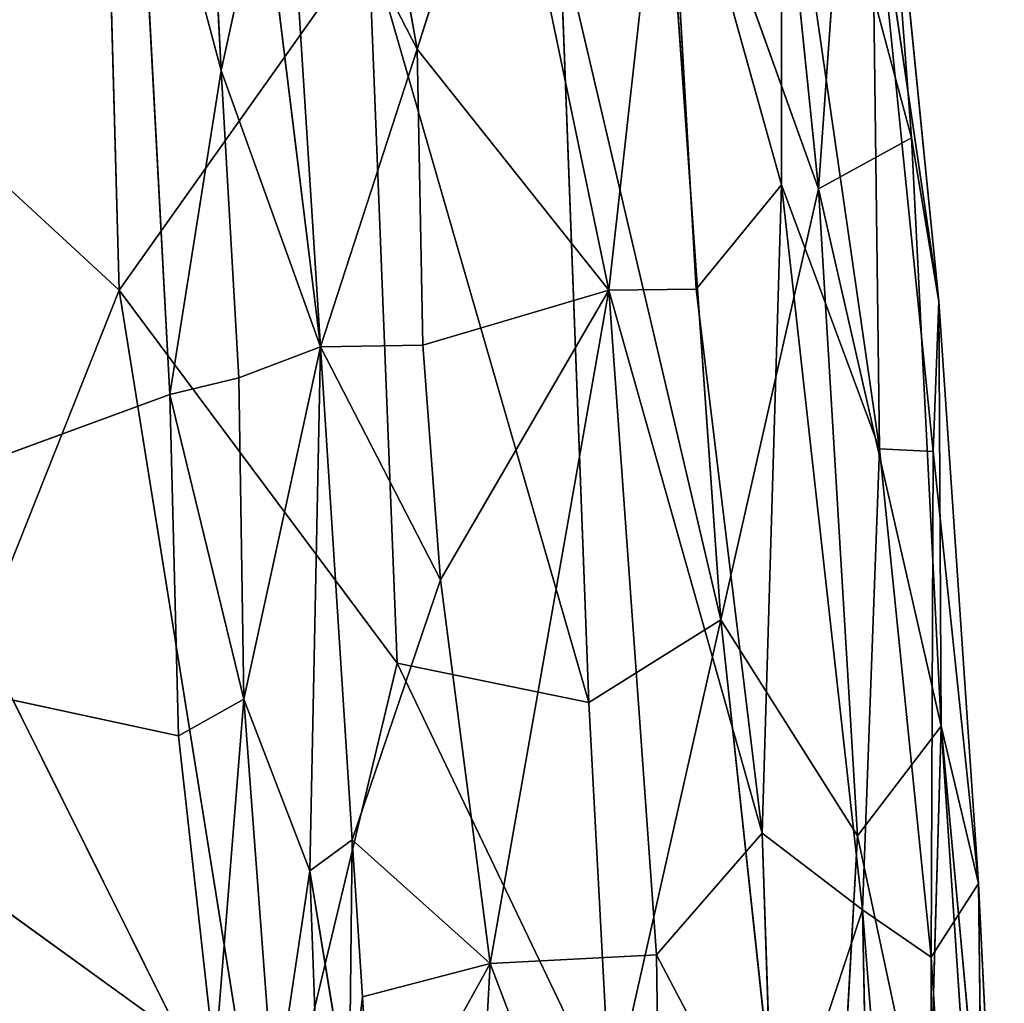
# Model space of a CAD drawing. Extents: x -269 to 269, y -478 to 87.
# Drawn here: x 221 to 239, y -342 to -324 of the extents above; entities that cross this region are included whole.
import ezdxf

# ---------------------------------------------------------------- set-up
doc = ezdxf.new("R2010")
doc.units = 0
doc.layers.get('0').update_dxf_attribs({"linetype": 'CONTINUOUS'})
doc.layers.add('1', color=7, linetype='CONTINUOUS')

# ---------------------------------------------------------------- blocks, each defined once
blk = doc.blocks.new('GROUP_14')
blk.add_line((464.897, 147.612, 43.401), (467.088, 143.359, 44.061))
at = {"layer": '1'}
for p, q in [((473.998, 150.501, 67.447), (472.354, 166.553, 67.261)), ((460.915, 159.66, 81.341), (461.218, 148.648, 82.129)), ((475.079, 159.565, 59.328), (476.199, 148.444, 58.395)), ((475.079, 159.565, 59.328), (475.696, 151.43, 60.994)), ((466.662, 153.053, 43.724), (465.659, 158.735, 43.338)), ((472.21, 142.626, 72.48), (471.088, 158.598, 71.518)), ((471.088, 158.598, 71.518), (473.998, 150.501, 67.447)), ((473.319, 158.152, 49.306), (475.112, 145.751, 50.811)), ((473.32, 150.575, 47.933), (473.319, 158.152, 49.306)), ((470.166, 148.651, 44.82), (471.222, 158.112, 46.108)), ((471.222, 158.112, 46.108), (471.761, 148.67, 45.978)), ((473.32, 150.575, 47.933), (471.222, 158.112, 46.108)), ((466.662, 153.053, 43.724), (468.228, 157.944, 43.925)), ((468.228, 157.944, 43.925), (470.166, 148.651, 44.82)), ((466.662, 153.053, 43.724), (464.25, 157.733, 42.966)), ((464.25, 157.733, 42.966), (464.897, 147.612, 43.401)), ((474.974, 156.756, 53.363), (476.199, 148.444, 58.395)), ((475.112, 145.751, 50.811), (474.974, 156.756, 53.363)), ((476.093, 145.7, 54.362), (474.974, 156.756, 53.363)), ((461.218, 148.648, 82.129), (452.969, 156.257, 85.301)), ((474.408, 156.239, 64.802), (473.998, 150.501, 67.447)), ((475.696, 151.43, 60.994), (474.408, 156.239, 64.802)), ((472.21, 142.626, 72.48), (469.269, 155.168, 74.618)), ((469.799, 141.12, 75.841), (469.269, 155.168, 74.618)), ((465.774, 155.069, 78.225), (461.218, 148.648, 82.129)), ((466.3, 141.834, 79.191), (465.774, 155.069, 78.225)), ((469.799, 141.12, 75.841), (465.774, 155.069, 78.225)), ((464.897, 147.612, 43.401), (466.662, 153.053, 43.724)), ((466.769, 147.644, 43.896), (466.662, 153.053, 43.724)), ((466.662, 153.053, 43.724), (470.166, 148.651, 44.82)), ((475.696, 151.43, 60.994), (473.998, 150.501, 67.447)), ((476.239, 140.683, 63.341), (475.696, 151.43, 60.994)), ((476.199, 148.444, 58.395), (475.696, 151.43, 60.994)), ((471.761, 148.67, 45.978), (473.32, 150.575, 47.933)), ((473.998, 150.501, 67.447), (472.21, 142.626, 72.48)), ((472.966, 138.734, 47.002), (473.32, 150.575, 47.933)), ((473.32, 150.575, 47.933), (475.112, 145.751, 50.811)), ((474.801, 137.33, 49.547), (473.32, 150.575, 47.933)), ((473.998, 150.501, 67.447), (476.239, 140.683, 63.341)), ((473.998, 150.501, 67.447), (474.71, 138.683, 68.343)), ((461.218, 148.648, 82.129), (458.699, 142.315, 83.74)), ((466.3, 141.834, 79.191), (461.218, 148.648, 82.129)), ((461.218, 148.648, 82.129), (463.913, 131.862, 81.495)), ((470.166, 148.651, 44.82), (466.769, 147.644, 43.896)), ((470.166, 148.651, 44.82), (467.088, 143.359, 44.061)), ((467.996, 136.352, 44.433), (470.166, 148.651, 44.82)), ((471.761, 148.67, 45.978), (470.166, 148.651, 44.82)), ((470.166, 148.651, 44.82), (471.039, 136.512, 45.528)), ((470.166, 148.651, 44.82), (472.966, 138.734, 47.002)), ((472.966, 138.734, 47.002), (471.761, 148.67, 45.978)), ((476.093, 145.7, 54.362), (476.199, 148.444, 58.395)), ((476.92, 137.811, 56.791), (476.199, 148.444, 58.395)), ((476.199, 148.444, 58.395), (476.239, 140.683, 63.341)), ((466.769, 147.644, 43.896), (464.897, 147.612, 43.401)), ((464.897, 147.612, 43.401), (465.478, 138.607, 43.678)), ((467.088, 143.359, 44.061), (466.769, 147.644, 43.896)), ((474.801, 137.33, 49.547), (475.112, 145.751, 50.811)), ((476.057, 136.466, 52.349), (475.112, 145.751, 50.811)), ((475.112, 145.751, 50.811), (476.093, 145.7, 54.362)), ((476.057, 136.466, 52.349), (476.093, 145.7, 54.362)), ((476.093, 145.7, 54.362), (476.92, 137.811, 56.791)), ((465.478, 138.607, 43.678), (467.088, 143.359, 44.061)), ((467.088, 143.359, 44.061), (467.996, 136.352, 44.433)), ((469.799, 141.12, 75.841), (472.21, 142.626, 72.48)), ((472.21, 142.626, 72.48), (470.198, 133.697, 76.031)), ((474.71, 138.683, 68.343), (472.21, 142.626, 72.48)), ((474.007, 126.005, 71.255), (472.21, 142.626, 72.48)), ((463.913, 131.862, 81.495), (458.699, 142.315, 83.74)), ((463.913, 131.862, 81.495), (466.3, 141.834, 79.191)), ((466.3, 141.834, 79.191), (469.799, 141.12, 75.841)), ((470.198, 133.697, 76.031), (466.3, 141.834, 79.191)), ((470.198, 133.697, 76.031), (469.799, 141.12, 75.841)), ((474.71, 138.683, 68.343), (476.239, 140.683, 63.341)), ((476.005, 132.599, 66.194), (476.239, 140.683, 63.341)), ((476.239, 140.683, 63.341), (476.92, 137.811, 56.791)), ((476.239, 140.683, 63.341), (477.392, 128.183, 57.442)), ((477.361, 123.936, 61.287), (476.239, 140.683, 63.341)), ((471.039, 136.512, 45.528), (472.966, 138.734, 47.002)), ((473.18, 132.436, 47.251), (472.966, 138.734, 47.002)), ((472.966, 138.734, 47.002), (474.801, 137.33, 49.547)), ((467.996, 136.352, 44.433), (465.478, 138.607, 43.678)), ((465.478, 138.607, 43.678), (465.662, 135.742, 43.733)), ((474.007, 126.005, 71.255), (474.71, 138.683, 68.343)), ((474.71, 138.683, 68.343), (476.005, 132.599, 66.194)), ((476.92, 137.811, 56.791), (476.057, 136.466, 52.349)), ((476.92, 137.811, 56.791), (477.392, 128.183, 57.442)), ((477.149, 119.455, 54.095), (476.92, 137.811, 56.791)), ((473.18, 132.436, 47.251), (474.801, 137.33, 49.547)), ((474.801, 137.33, 49.547), (475.065, 123.788, 49.19)), ((476.057, 136.466, 52.349), (474.801, 137.33, 49.547)), ((476.052, 121.575, 50.779), (474.801, 137.33, 49.547)), ((467.996, 136.352, 44.433), (471.039, 136.512, 45.528)), ((471.153, 128.032, 45.697), (471.039, 136.512, 45.528)), ((471.039, 136.512, 45.528), (473.18, 132.436, 47.251)), ((476.052, 121.575, 50.779), (476.057, 136.466, 52.349)), ((476.057, 136.466, 52.349), (477.149, 119.455, 54.095)), ((465.662, 135.742, 43.733), (467.996, 136.352, 44.433)), ((465.867, 132.501, 43.769), (467.996, 136.352, 44.433)), ((467.513, 127.408, 44.18), (467.996, 136.352, 44.433)), ((467.996, 136.352, 44.433), (471.153, 128.032, 45.697)), ((465.662, 135.742, 43.733), (465.867, 132.501, 43.769))]:
    blk.add_line(p, q, dxfattribs=at)
at = {"color": 250}
mesh = blk.add_polyface(dxfattribs=at)
corners = [(467.088, 143.359, 44.061), (464.897, 147.612, 43.401), (466.769, 147.644, 43.896)]
mesh.append_faces([[corners[k] for k in face] for face in [(0, 1, 2)]], dxfattribs={"color": 250})
mesh = blk.add_polyface(dxfattribs=at)
corners = [(467.088, 143.359, 44.061), (465.478, 138.607, 43.678), (464.897, 147.612, 43.401)]
mesh.append_faces([[corners[k] for k in face] for face in [(0, 1, 2)]], dxfattribs={"color": 250})
at = {"layer": '1', "color": 250}
mesh = blk.add_polyface(dxfattribs=at)
corners = [(472.354, 166.553, 67.261), (471.088, 158.598, 71.518), (473.998, 150.501, 67.447)]
mesh.append_faces([[corners[k] for k in face] for face in [(0, 1, 2)]], dxfattribs={"color": 250})
mesh = blk.add_polyface(dxfattribs=at)
corners = [(472.354, 166.553, 67.261), (473.998, 150.501, 67.447), (474.408, 156.239, 64.802)]
mesh.append_faces([[corners[k] for k in face] for face in [(0, 1, 2)]], dxfattribs={"color": 250})
mesh = blk.add_polyface(dxfattribs=at)
corners = [(461.218, 148.648, 82.129), (460.915, 159.66, 81.341), (452.969, 156.257, 85.301)]
mesh.append_faces([[corners[k] for k in face] for face in [(0, 1, 2)]], dxfattribs={"color": 250})
mesh = blk.add_polyface(dxfattribs=at)
corners = [(465.774, 155.069, 78.225), (460.915, 159.66, 81.341), (461.218, 148.648, 82.129)]
mesh.append_faces([[corners[k] for k in face] for face in [(0, 1, 2)]], dxfattribs={"color": 250})
mesh = blk.add_polyface(dxfattribs=at)
corners = [(475.079, 159.565, 59.328), (474.408, 156.239, 64.802), (475.696, 151.43, 60.994)]
mesh.append_faces([[corners[k] for k in face] for face in [(0, 1, 2)]], dxfattribs={"color": 250})
mesh = blk.add_polyface(dxfattribs=at)
corners = [(475.079, 159.565, 59.328), (476.199, 148.444, 58.395), (474.974, 156.756, 53.363)]
mesh.append_faces([[corners[k] for k in face] for face in [(0, 1, 2)]], dxfattribs={"color": 250})
mesh = blk.add_polyface(dxfattribs=at)
corners = [(475.079, 159.565, 59.328), (475.696, 151.43, 60.994), (476.199, 148.444, 58.395)]
mesh.append_faces([[corners[k] for k in face] for face in [(0, 1, 2)]], dxfattribs={"color": 250})
mesh = blk.add_polyface(dxfattribs=at)
corners = [(466.662, 153.053, 43.724), (464.25, 157.733, 42.966), (465.659, 158.735, 43.338)]
mesh.append_faces([[corners[k] for k in face] for face in [(0, 1, 2)]], dxfattribs={"color": 250})
mesh = blk.add_polyface(dxfattribs=at)
corners = [(468.228, 157.944, 43.925), (466.662, 153.053, 43.724), (465.659, 158.735, 43.338)]
mesh.append_faces([[corners[k] for k in face] for face in [(0, 1, 2)]], dxfattribs={"color": 250})
mesh = blk.add_polyface(dxfattribs=at)
corners = [(471.088, 158.598, 71.518), (469.269, 155.168, 74.618), (472.21, 142.626, 72.48)]
mesh.append_faces([[corners[k] for k in face] for face in [(0, 1, 2)]], dxfattribs={"color": 250})
mesh = blk.add_polyface(dxfattribs=at)
corners = [(471.088, 158.598, 71.518), (472.21, 142.626, 72.48), (473.998, 150.501, 67.447)]
mesh.append_faces([[corners[k] for k in face] for face in [(0, 1, 2)]], dxfattribs={"color": 250})
mesh = blk.add_polyface(dxfattribs=at)
corners = [(473.319, 158.152, 49.306), (473.32, 150.575, 47.933), (471.222, 158.112, 46.108)]
mesh.append_faces([[corners[k] for k in face] for face in [(0, 1, 2)]], dxfattribs={"color": 250})
mesh = blk.add_polyface(dxfattribs=at)
corners = [(473.319, 158.152, 49.306), (475.112, 145.751, 50.811), (473.32, 150.575, 47.933)]
mesh.append_faces([[corners[k] for k in face] for face in [(0, 1, 2)]], dxfattribs={"color": 250})
mesh = blk.add_polyface(dxfattribs=at)
corners = [(473.319, 158.152, 49.306), (474.974, 156.756, 53.363), (475.112, 145.751, 50.811)]
mesh.append_faces([[corners[k] for k in face] for face in [(0, 1, 2)]], dxfattribs={"color": 250})
mesh = blk.add_polyface(dxfattribs=at)
corners = [(471.222, 158.112, 46.108), (470.166, 148.651, 44.82), (468.228, 157.944, 43.925)]
mesh.append_faces([[corners[k] for k in face] for face in [(0, 1, 2)]], dxfattribs={"color": 250})
mesh = blk.add_polyface(dxfattribs=at)
corners = [(471.761, 148.67, 45.978), (470.166, 148.651, 44.82), (471.222, 158.112, 46.108)]
mesh.append_faces([[corners[k] for k in face] for face in [(0, 1, 2)]], dxfattribs={"color": 250})
mesh = blk.add_polyface(dxfattribs=at)
corners = [(471.222, 158.112, 46.108), (473.32, 150.575, 47.933), (471.761, 148.67, 45.978)]
mesh.append_faces([[corners[k] for k in face] for face in [(0, 1, 2)]], dxfattribs={"color": 250})
mesh = blk.add_polyface(dxfattribs=at)
corners = [(470.166, 148.651, 44.82), (466.662, 153.053, 43.724), (468.228, 157.944, 43.925)]
mesh.append_faces([[corners[k] for k in face] for face in [(0, 1, 2)]], dxfattribs={"color": 250})
mesh = blk.add_polyface(dxfattribs=at)
corners = [(466.662, 153.053, 43.724), (464.897, 147.612, 43.401), (464.25, 157.733, 42.966)]
mesh.append_faces([[corners[k] for k in face] for face in [(0, 1, 2)]], dxfattribs={"color": 250})
mesh = blk.add_polyface(dxfattribs=at)
corners = [(474.974, 156.756, 53.363), (476.093, 145.7, 54.362), (475.112, 145.751, 50.811)]
mesh.append_faces([[corners[k] for k in face] for face in [(0, 1, 2)]], dxfattribs={"color": 250})
mesh = blk.add_polyface(dxfattribs=at)
corners = [(474.974, 156.756, 53.363), (476.199, 148.444, 58.395), (476.093, 145.7, 54.362)]
mesh.append_faces([[corners[k] for k in face] for face in [(0, 1, 2)]], dxfattribs={"color": 250})
mesh = blk.add_polyface(dxfattribs=at)
corners = [(461.218, 148.648, 82.129), (452.969, 156.257, 85.301), (458.699, 142.315, 83.74)]
mesh.append_faces([[corners[k] for k in face] for face in [(0, 1, 2)]], dxfattribs={"color": 250})
mesh = blk.add_polyface(dxfattribs=at)
corners = [(474.408, 156.239, 64.802), (473.998, 150.501, 67.447), (475.696, 151.43, 60.994)]
mesh.append_faces([[corners[k] for k in face] for face in [(0, 1, 2)]], dxfattribs={"color": 250})
mesh = blk.add_polyface(dxfattribs=at)
corners = [(469.269, 155.168, 74.618), (465.774, 155.069, 78.225), (469.799, 141.12, 75.841)]
mesh.append_faces([[corners[k] for k in face] for face in [(0, 1, 2)]], dxfattribs={"color": 250})
mesh = blk.add_polyface(dxfattribs=at)
corners = [(469.269, 155.168, 74.618), (469.799, 141.12, 75.841), (472.21, 142.626, 72.48)]
mesh.append_faces([[corners[k] for k in face] for face in [(0, 1, 2)]], dxfattribs={"color": 250})
mesh = blk.add_polyface(dxfattribs=at)
corners = [(466.3, 141.834, 79.191), (465.774, 155.069, 78.225), (461.218, 148.648, 82.129)]
mesh.append_faces([[corners[k] for k in face] for face in [(0, 1, 2)]], dxfattribs={"color": 250})
mesh = blk.add_polyface(dxfattribs=at)
corners = [(469.799, 141.12, 75.841), (465.774, 155.069, 78.225), (466.3, 141.834, 79.191)]
mesh.append_faces([[corners[k] for k in face] for face in [(0, 1, 2)]], dxfattribs={"color": 250})
mesh = blk.add_polyface(dxfattribs=at)
corners = [(466.769, 147.644, 43.896), (464.897, 147.612, 43.401), (466.662, 153.053, 43.724)]
mesh.append_faces([[corners[k] for k in face] for face in [(0, 1, 2)]], dxfattribs={"color": 250})
mesh = blk.add_polyface(dxfattribs=at)
corners = [(470.166, 148.651, 44.82), (466.769, 147.644, 43.896), (466.662, 153.053, 43.724)]
mesh.append_faces([[corners[k] for k in face] for face in [(0, 1, 2)]], dxfattribs={"color": 250})
mesh = blk.add_polyface(dxfattribs=at)
corners = [(475.696, 151.43, 60.994), (473.998, 150.501, 67.447), (476.239, 140.683, 63.341)]
mesh.append_faces([[corners[k] for k in face] for face in [(0, 1, 2)]], dxfattribs={"color": 250})
mesh = blk.add_polyface(dxfattribs=at)
corners = [(475.696, 151.43, 60.994), (476.239, 140.683, 63.341), (476.199, 148.444, 58.395)]
mesh.append_faces([[corners[k] for k in face] for face in [(0, 1, 2)]], dxfattribs={"color": 250})
mesh = blk.add_polyface(dxfattribs=at)
corners = [(473.32, 150.575, 47.933), (472.966, 138.734, 47.002), (471.761, 148.67, 45.978)]
mesh.append_faces([[corners[k] for k in face] for face in [(0, 1, 2)]], dxfattribs={"color": 250})
mesh = blk.add_polyface(dxfattribs=at)
corners = [(473.998, 150.501, 67.447), (472.21, 142.626, 72.48), (474.71, 138.683, 68.343)]
mesh.append_faces([[corners[k] for k in face] for face in [(0, 1, 2)]], dxfattribs={"color": 250})
mesh = blk.add_polyface(dxfattribs=at)
corners = [(473.32, 150.575, 47.933), (474.801, 137.33, 49.547), (472.966, 138.734, 47.002)]
mesh.append_faces([[corners[k] for k in face] for face in [(0, 1, 2)]], dxfattribs={"color": 250})
mesh = blk.add_polyface(dxfattribs=at)
corners = [(473.32, 150.575, 47.933), (475.112, 145.751, 50.811), (474.801, 137.33, 49.547)]
mesh.append_faces([[corners[k] for k in face] for face in [(0, 1, 2)]], dxfattribs={"color": 250})
mesh = blk.add_polyface(dxfattribs=at)
corners = [(473.998, 150.501, 67.447), (474.71, 138.683, 68.343), (476.239, 140.683, 63.341)]
mesh.append_faces([[corners[k] for k in face] for face in [(0, 1, 2)]], dxfattribs={"color": 250})
mesh = blk.add_polyface(dxfattribs=at)
corners = [(463.913, 131.862, 81.495), (461.218, 148.648, 82.129), (458.699, 142.315, 83.74)]
mesh.append_faces([[corners[k] for k in face] for face in [(0, 1, 2)]], dxfattribs={"color": 250})
mesh = blk.add_polyface(dxfattribs=at)
corners = [(466.3, 141.834, 79.191), (461.218, 148.648, 82.129), (463.913, 131.862, 81.495)]
mesh.append_faces([[corners[k] for k in face] for face in [(0, 1, 2)]], dxfattribs={"color": 250})
mesh = blk.add_polyface(dxfattribs=at)
corners = [(470.166, 148.651, 44.82), (467.088, 143.359, 44.061), (466.769, 147.644, 43.896)]
mesh.append_faces([[corners[k] for k in face] for face in [(0, 1, 2)]], dxfattribs={"color": 250})
mesh = blk.add_polyface(dxfattribs=at)
corners = [(470.166, 148.651, 44.82), (467.996, 136.352, 44.433), (467.088, 143.359, 44.061)]
mesh.append_faces([[corners[k] for k in face] for face in [(0, 1, 2)]], dxfattribs={"color": 250})
mesh = blk.add_polyface(dxfattribs=at)
corners = [(471.039, 136.512, 45.528), (467.996, 136.352, 44.433), (470.166, 148.651, 44.82)]
mesh.append_faces([[corners[k] for k in face] for face in [(0, 1, 2)]], dxfattribs={"color": 250})
mesh = blk.add_polyface(dxfattribs=at)
corners = [(472.966, 138.734, 47.002), (470.166, 148.651, 44.82), (471.761, 148.67, 45.978)]
mesh.append_faces([[corners[k] for k in face] for face in [(0, 1, 2)]], dxfattribs={"color": 250})
mesh = blk.add_polyface(dxfattribs=at)
corners = [(472.966, 138.734, 47.002), (471.039, 136.512, 45.528), (470.166, 148.651, 44.82)]
mesh.append_faces([[corners[k] for k in face] for face in [(0, 1, 2)]], dxfattribs={"color": 250})
mesh = blk.add_polyface(dxfattribs=at)
corners = [(476.199, 148.444, 58.395), (476.92, 137.811, 56.791), (476.093, 145.7, 54.362)]
mesh.append_faces([[corners[k] for k in face] for face in [(0, 1, 2)]], dxfattribs={"color": 250})
mesh = blk.add_polyface(dxfattribs=at)
corners = [(476.199, 148.444, 58.395), (476.239, 140.683, 63.341), (476.92, 137.811, 56.791)]
mesh.append_faces([[corners[k] for k in face] for face in [(0, 1, 2)]], dxfattribs={"color": 250})
mesh = blk.add_polyface(dxfattribs=at)
corners = [(475.112, 145.751, 50.811), (476.057, 136.466, 52.349), (474.801, 137.33, 49.547)]
mesh.append_faces([[corners[k] for k in face] for face in [(0, 1, 2)]], dxfattribs={"color": 250})
mesh = blk.add_polyface(dxfattribs=at)
corners = [(475.112, 145.751, 50.811), (476.093, 145.7, 54.362), (476.057, 136.466, 52.349)]
mesh.append_faces([[corners[k] for k in face] for face in [(0, 1, 2)]], dxfattribs={"color": 250})
mesh = blk.add_polyface(dxfattribs=at)
corners = [(476.093, 145.7, 54.362), (476.92, 137.811, 56.791), (476.057, 136.466, 52.349)]
mesh.append_faces([[corners[k] for k in face] for face in [(0, 1, 2)]], dxfattribs={"color": 250})
mesh = blk.add_polyface(dxfattribs=at)
corners = [(467.996, 136.352, 44.433), (465.478, 138.607, 43.678), (467.088, 143.359, 44.061)]
mesh.append_faces([[corners[k] for k in face] for face in [(0, 1, 2)]], dxfattribs={"color": 250})
mesh = blk.add_polyface(dxfattribs=at)
corners = [(472.21, 142.626, 72.48), (469.799, 141.12, 75.841), (470.198, 133.697, 76.031)]
mesh.append_faces([[corners[k] for k in face] for face in [(0, 1, 2)]], dxfattribs={"color": 250})
mesh = blk.add_polyface(dxfattribs=at)
corners = [(472.21, 142.626, 72.48), (470.198, 133.697, 76.031), (474.007, 126.005, 71.255)]
mesh.append_faces([[corners[k] for k in face] for face in [(0, 1, 2)]], dxfattribs={"color": 250})
mesh = blk.add_polyface(dxfattribs=at)
corners = [(472.21, 142.626, 72.48), (474.007, 126.005, 71.255), (474.71, 138.683, 68.343)]
mesh.append_faces([[corners[k] for k in face] for face in [(0, 1, 2)]], dxfattribs={"color": 250})
mesh = blk.add_polyface(dxfattribs=at)
corners = [(463.913, 131.862, 81.495), (458.699, 142.315, 83.74), (456.444, 122.795, 85.093)]
mesh.append_faces([[corners[k] for k in face] for face in [(0, 1, 2)]], dxfattribs={"color": 250})
mesh = blk.add_polyface(dxfattribs=at)
corners = [(470.198, 133.697, 76.031), (466.3, 141.834, 79.191), (463.913, 131.862, 81.495)]
mesh.append_faces([[corners[k] for k in face] for face in [(0, 1, 2)]], dxfattribs={"color": 250})
mesh = blk.add_polyface(dxfattribs=at)
corners = [(470.198, 133.697, 76.031), (469.799, 141.12, 75.841), (466.3, 141.834, 79.191)]
mesh.append_faces([[corners[k] for k in face] for face in [(0, 1, 2)]], dxfattribs={"color": 250})
mesh = blk.add_polyface(dxfattribs=at)
corners = [(476.239, 140.683, 63.341), (474.71, 138.683, 68.343), (476.005, 132.599, 66.194)]
mesh.append_faces([[corners[k] for k in face] for face in [(0, 1, 2)]], dxfattribs={"color": 250})
mesh = blk.add_polyface(dxfattribs=at)
corners = [(476.239, 140.683, 63.341), (476.005, 132.599, 66.194), (477.361, 123.936, 61.287)]
mesh.append_faces([[corners[k] for k in face] for face in [(0, 1, 2)]], dxfattribs={"color": 250})
mesh = blk.add_polyface(dxfattribs=at)
corners = [(476.239, 140.683, 63.341), (477.392, 128.183, 57.442), (476.92, 137.811, 56.791)]
mesh.append_faces([[corners[k] for k in face] for face in [(0, 1, 2)]], dxfattribs={"color": 250})
mesh = blk.add_polyface(dxfattribs=at)
corners = [(476.239, 140.683, 63.341), (477.361, 123.936, 61.287), (477.392, 128.183, 57.442)]
mesh.append_faces([[corners[k] for k in face] for face in [(0, 1, 2)]], dxfattribs={"color": 250})
mesh = blk.add_polyface(dxfattribs=at)
corners = [(473.18, 132.436, 47.251), (471.039, 136.512, 45.528), (472.966, 138.734, 47.002)]
mesh.append_faces([[corners[k] for k in face] for face in [(0, 1, 2)]], dxfattribs={"color": 250})
mesh = blk.add_polyface(dxfattribs=at)
corners = [(472.966, 138.734, 47.002), (474.801, 137.33, 49.547), (473.18, 132.436, 47.251)]
mesh.append_faces([[corners[k] for k in face] for face in [(0, 1, 2)]], dxfattribs={"color": 250})
mesh = blk.add_polyface(dxfattribs=at)
corners = [(467.996, 136.352, 44.433), (465.662, 135.742, 43.733), (465.478, 138.607, 43.678)]
mesh.append_faces([[corners[k] for k in face] for face in [(0, 1, 2)]], dxfattribs={"color": 250})
mesh = blk.add_polyface(dxfattribs=at)
corners = [(474.71, 138.683, 68.343), (474.007, 126.005, 71.255), (476.005, 132.599, 66.194)]
mesh.append_faces([[corners[k] for k in face] for face in [(0, 1, 2)]], dxfattribs={"color": 250})
mesh = blk.add_polyface(dxfattribs=at)
corners = [(476.92, 137.811, 56.791), (477.149, 119.455, 54.095), (476.057, 136.466, 52.349)]
mesh.append_faces([[corners[k] for k in face] for face in [(0, 1, 2)]], dxfattribs={"color": 250})
mesh = blk.add_polyface(dxfattribs=at)
corners = [(476.92, 137.811, 56.791), (477.392, 128.183, 57.442), (477.149, 119.455, 54.095)]
mesh.append_faces([[corners[k] for k in face] for face in [(0, 1, 2)]], dxfattribs={"color": 250})
mesh = blk.add_polyface(dxfattribs=at)
corners = [(474.801, 137.33, 49.547), (475.065, 123.788, 49.19), (473.18, 132.436, 47.251)]
mesh.append_faces([[corners[k] for k in face] for face in [(0, 1, 2)]], dxfattribs={"color": 250})
mesh = blk.add_polyface(dxfattribs=at)
corners = [(474.801, 137.33, 49.547), (476.057, 136.466, 52.349), (476.052, 121.575, 50.779)]
mesh.append_faces([[corners[k] for k in face] for face in [(0, 1, 2)]], dxfattribs={"color": 250})
mesh = blk.add_polyface(dxfattribs=at)
corners = [(474.801, 137.33, 49.547), (476.052, 121.575, 50.779), (475.065, 123.788, 49.19)]
mesh.append_faces([[corners[k] for k in face] for face in [(0, 1, 2)]], dxfattribs={"color": 250})
mesh = blk.add_polyface(dxfattribs=at)
corners = [(471.153, 128.032, 45.697), (467.996, 136.352, 44.433), (471.039, 136.512, 45.528)]
mesh.append_faces([[corners[k] for k in face] for face in [(0, 1, 2)]], dxfattribs={"color": 250})
mesh = blk.add_polyface(dxfattribs=at)
corners = [(473.18, 132.436, 47.251), (471.153, 128.032, 45.697), (471.039, 136.512, 45.528)]
mesh.append_faces([[corners[k] for k in face] for face in [(0, 1, 2)]], dxfattribs={"color": 250})
mesh = blk.add_polyface(dxfattribs=at)
corners = [(476.057, 136.466, 52.349), (477.149, 119.455, 54.095), (476.052, 121.575, 50.779)]
mesh.append_faces([[corners[k] for k in face] for face in [(0, 1, 2)]], dxfattribs={"color": 250})
mesh = blk.add_polyface(dxfattribs=at)
corners = [(467.996, 136.352, 44.433), (465.867, 132.501, 43.769), (465.662, 135.742, 43.733)]
mesh.append_faces([[corners[k] for k in face] for face in [(0, 1, 2)]], dxfattribs={"color": 250})
mesh = blk.add_polyface(dxfattribs=at)
corners = [(467.996, 136.352, 44.433), (467.513, 127.408, 44.18), (465.867, 132.501, 43.769)]
mesh.append_faces([[corners[k] for k in face] for face in [(0, 1, 2)]], dxfattribs={"color": 250})
mesh = blk.add_polyface(dxfattribs=at)
corners = [(471.153, 128.032, 45.697), (467.513, 127.408, 44.18), (467.996, 136.352, 44.433)]
mesh.append_faces([[corners[k] for k in face] for face in [(0, 1, 2)]], dxfattribs={"color": 250})
blk = doc.blocks.new('GROUP_15')
at = {"layer": '1'}
for p, q in [((453.556, 143.613, 57.627), (453.936, 136.409, 57.785)), ((453.936, 136.409, 57.785), (452.367, 142.281, 55.03)), ((452.995, 130.491, 55.372), (452.367, 142.281, 55.03)), ((455.103, 141.482, 60.646), (455.75, 131.362, 61.081)), ((454.696, 139.906, 59.663), (453.936, 136.409, 57.785)), ((454.696, 139.906, 59.663), (455.75, 131.362, 61.081)), ((453.936, 136.409, 57.785), (452.995, 130.491, 55.372)), ((454.257, 130.798, 57.937), (453.936, 136.409, 57.785)), ((455.75, 131.362, 61.081), (453.936, 136.409, 57.785)), ((454.257, 130.798, 57.937), (455.75, 131.362, 61.081)), ((454.348, 124.926, 57.509), (455.75, 131.362, 61.081)), ((455.554, 121.793, 59.59), (455.75, 131.362, 61.081)), ((455.75, 131.362, 61.081), (456.331, 122.357, 61.358)), ((452.995, 130.491, 55.372), (454.257, 130.798, 57.937)), ((454.348, 124.926, 57.509), (454.257, 130.798, 57.937)), ((442.346, 126.587, 51.003), (452.995, 130.491, 55.372)), ((453.153, 124.256, 55.418), (452.995, 130.491, 55.372)), ((452.995, 130.491, 55.372), (454.348, 124.926, 57.509)), ((442.346, 126.587, 51.003), (453.153, 124.256, 55.418)), ((453.821, 118.305, 55.635), (442.346, 126.587, 51.003)), ((454.348, 124.926, 57.509), (453.153, 124.256, 55.418)), ((453.821, 118.305, 55.635), (454.348, 124.926, 57.509)), ((454.91, 117.472, 57.524), (454.348, 124.926, 57.509)), ((454.348, 124.926, 57.509), (455.554, 121.793, 59.59)), ((453.153, 124.256, 55.418), (453.821, 118.305, 55.635)), ((456.331, 122.357, 61.358), (455.554, 121.793, 59.59)), ((456.271, 117.442, 60.651), (456.331, 122.357, 61.358)), ((456.331, 122.357, 61.358), (456.515, 119.491, 61.413)), ((454.91, 117.472, 57.524), (455.554, 121.793, 59.59)), ((455.554, 121.793, 59.59), (455.718, 117.188, 59.411)), ((456.271, 117.442, 60.651), (455.554, 121.793, 59.59)), ((456.515, 119.491, 61.413), (456.271, 117.442, 60.651)), ((456.515, 119.491, 61.413), (456.72, 116.25, 61.449))]:
    blk.add_line(p, q, dxfattribs=at)
at = {"layer": '1', "color": 250}
mesh = blk.add_polyface(dxfattribs=at)
corners = [(453.556, 143.613, 57.627), (453.936, 136.409, 57.785), (452.367, 142.281, 55.03)]
mesh.append_faces([[corners[k] for k in face] for face in [(0, 1, 2)]], dxfattribs={"color": 250})
mesh = blk.add_polyface(dxfattribs=at)
corners = [(453.556, 143.613, 57.627), (454.696, 139.906, 59.663), (453.936, 136.409, 57.785)]
mesh.append_faces([[corners[k] for k in face] for face in [(0, 1, 2)]], dxfattribs={"color": 250})
mesh = blk.add_polyface(dxfattribs=at)
corners = [(452.367, 142.281, 55.03), (442.346, 126.587, 51.003), (440.366, 142.226, 50.405)]
mesh.append_faces([[corners[k] for k in face] for face in [(0, 1, 2)]], dxfattribs={"color": 250})
mesh = blk.add_polyface(dxfattribs=at)
corners = [(452.995, 130.491, 55.372), (442.346, 126.587, 51.003), (452.367, 142.281, 55.03)]
mesh.append_faces([[corners[k] for k in face] for face in [(0, 1, 2)]], dxfattribs={"color": 250})
mesh = blk.add_polyface(dxfattribs=at)
corners = [(452.367, 142.281, 55.03), (453.936, 136.409, 57.785), (452.995, 130.491, 55.372)]
mesh.append_faces([[corners[k] for k in face] for face in [(0, 1, 2)]], dxfattribs={"color": 250})
mesh = blk.add_polyface(dxfattribs=at)
corners = [(455.103, 141.482, 60.646), (455.75, 131.362, 61.081), (454.696, 139.906, 59.663)]
mesh.append_faces([[corners[k] for k in face] for face in [(0, 1, 2)]], dxfattribs={"color": 250})
mesh = blk.add_polyface(dxfattribs=at)
corners = [(454.696, 139.906, 59.663), (455.75, 131.362, 61.081), (453.936, 136.409, 57.785)]
mesh.append_faces([[corners[k] for k in face] for face in [(0, 1, 2)]], dxfattribs={"color": 250})
mesh = blk.add_polyface(dxfattribs=at)
corners = [(453.936, 136.409, 57.785), (454.257, 130.798, 57.937), (452.995, 130.491, 55.372)]
mesh.append_faces([[corners[k] for k in face] for face in [(0, 1, 2)]], dxfattribs={"color": 250})
mesh = blk.add_polyface(dxfattribs=at)
corners = [(453.936, 136.409, 57.785), (455.75, 131.362, 61.081), (454.257, 130.798, 57.937)]
mesh.append_faces([[corners[k] for k in face] for face in [(0, 1, 2)]], dxfattribs={"color": 250})
mesh = blk.add_polyface(dxfattribs=at)
corners = [(455.75, 131.362, 61.081), (454.348, 124.926, 57.509), (454.257, 130.798, 57.937)]
mesh.append_faces([[corners[k] for k in face] for face in [(0, 1, 2)]], dxfattribs={"color": 250})
mesh = blk.add_polyface(dxfattribs=at)
corners = [(455.75, 131.362, 61.081), (455.554, 121.793, 59.59), (454.348, 124.926, 57.509)]
mesh.append_faces([[corners[k] for k in face] for face in [(0, 1, 2)]], dxfattribs={"color": 250})
mesh = blk.add_polyface(dxfattribs=at)
corners = [(455.75, 131.362, 61.081), (456.331, 122.357, 61.358), (455.554, 121.793, 59.59)]
mesh.append_faces([[corners[k] for k in face] for face in [(0, 1, 2)]], dxfattribs={"color": 250})
mesh = blk.add_polyface(dxfattribs=at)
corners = [(454.257, 130.798, 57.937), (454.348, 124.926, 57.509), (452.995, 130.491, 55.372)]
mesh.append_faces([[corners[k] for k in face] for face in [(0, 1, 2)]], dxfattribs={"color": 250})
mesh = blk.add_polyface(dxfattribs=at)
corners = [(453.153, 124.256, 55.418), (442.346, 126.587, 51.003), (452.995, 130.491, 55.372)]
mesh.append_faces([[corners[k] for k in face] for face in [(0, 1, 2)]], dxfattribs={"color": 250})
mesh = blk.add_polyface(dxfattribs=at)
corners = [(452.995, 130.491, 55.372), (454.348, 124.926, 57.509), (453.153, 124.256, 55.418)]
mesh.append_faces([[corners[k] for k in face] for face in [(0, 1, 2)]], dxfattribs={"color": 250})
mesh = blk.add_polyface(dxfattribs=at)
corners = [(453.821, 118.305, 55.635), (426.804, 111.55, 44.266), (442.346, 126.587, 51.003)]
mesh.append_faces([[corners[k] for k in face] for face in [(0, 1, 2)]], dxfattribs={"color": 250})
mesh = blk.add_polyface(dxfattribs=at)
corners = [(453.821, 118.305, 55.635), (442.346, 126.587, 51.003), (453.153, 124.256, 55.418)]
mesh.append_faces([[corners[k] for k in face] for face in [(0, 1, 2)]], dxfattribs={"color": 250})
mesh = blk.add_polyface(dxfattribs=at)
corners = [(454.348, 124.926, 57.509), (453.821, 118.305, 55.635), (453.153, 124.256, 55.418)]
mesh.append_faces([[corners[k] for k in face] for face in [(0, 1, 2)]], dxfattribs={"color": 250})
mesh = blk.add_polyface(dxfattribs=at)
corners = [(454.348, 124.926, 57.509), (454.91, 117.472, 57.524), (453.821, 118.305, 55.635)]
mesh.append_faces([[corners[k] for k in face] for face in [(0, 1, 2)]], dxfattribs={"color": 250})
mesh = blk.add_polyface(dxfattribs=at)
corners = [(454.348, 124.926, 57.509), (455.554, 121.793, 59.59), (454.91, 117.472, 57.524)]
mesh.append_faces([[corners[k] for k in face] for face in [(0, 1, 2)]], dxfattribs={"color": 250})
mesh = blk.add_polyface(dxfattribs=at)
corners = [(456.331, 122.357, 61.358), (456.271, 117.442, 60.651), (455.554, 121.793, 59.59)]
mesh.append_faces([[corners[k] for k in face] for face in [(0, 1, 2)]], dxfattribs={"color": 250})
mesh = blk.add_polyface(dxfattribs=at)
corners = [(456.331, 122.357, 61.358), (456.515, 119.491, 61.413), (456.271, 117.442, 60.651)]
mesh.append_faces([[corners[k] for k in face] for face in [(0, 1, 2)]], dxfattribs={"color": 250})
mesh = blk.add_polyface(dxfattribs=at)
corners = [(455.554, 121.793, 59.59), (455.718, 117.188, 59.411), (454.91, 117.472, 57.524)]
mesh.append_faces([[corners[k] for k in face] for face in [(0, 1, 2)]], dxfattribs={"color": 250})
mesh = blk.add_polyface(dxfattribs=at)
corners = [(455.554, 121.793, 59.59), (456.271, 117.442, 60.651), (455.718, 117.188, 59.411)]
mesh.append_faces([[corners[k] for k in face] for face in [(0, 1, 2)]], dxfattribs={"color": 250})
mesh = blk.add_polyface(dxfattribs=at)
corners = [(456.515, 119.491, 61.413), (456.72, 116.25, 61.449), (456.271, 117.442, 60.651)]
mesh.append_faces([[corners[k] for k in face] for face in [(0, 1, 2)]], dxfattribs={"color": 250})

msp = doc.modelspace()

# ---------------------------------------------------------------- block references
for name, p in [('GROUP_14', (-238.107, -477.878, 401.6)), ('GROUP_15', (-228.959, -461.627, 383.92))]:
    msp.add_blockref(name, p)

doc.saveas('drawing.dxf')
